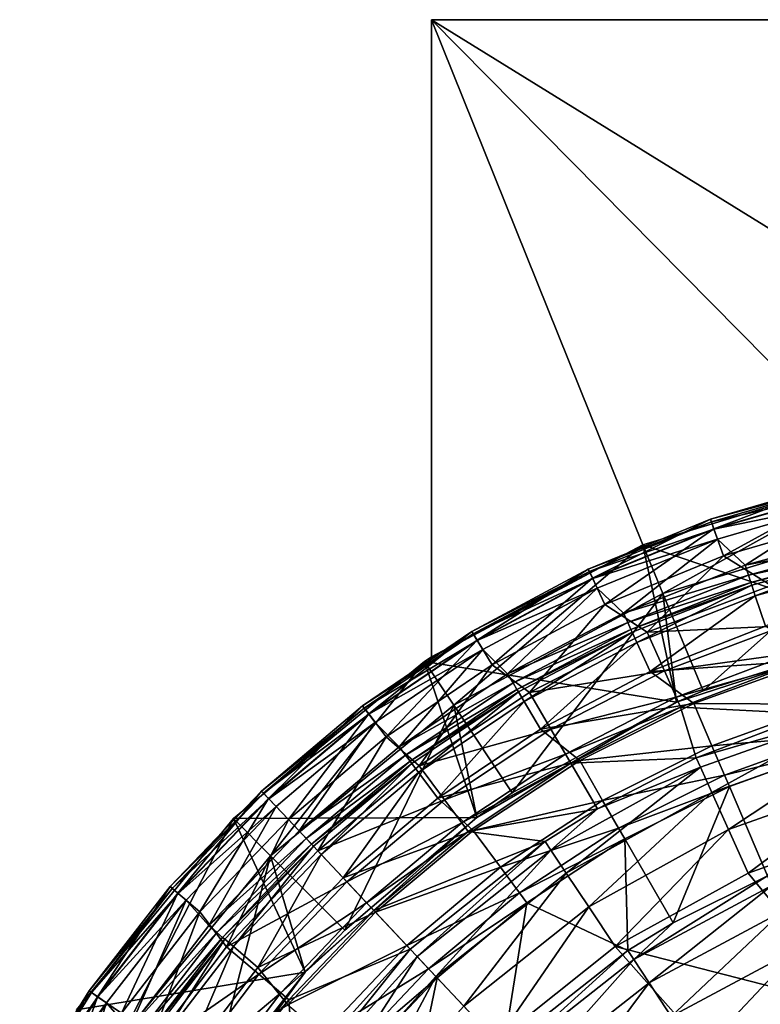
# Model space of a CAD drawing. Extents: x -30 to 30, y -70.2 to 0.
# Drawn here: x -26.3 to -8.7, y -23.4 to 0 of the extents above; entities that cross this region are included whole.
import ezdxf

# ---------------------------------------------------------------- set-up
doc = ezdxf.new("R2010")
doc.units = 0
doc.header["$MEASUREMENT"] = 0
doc.layers.add('L1', color=7, linetype='Continuous')
doc.layers.add('L2', color=7, linetype='Continuous')

msp = doc.modelspace()

# ---------------------------------------------------------------- linework, layer by layer
at = {"layer": 'L1', "color": 7}
for points in [[(-9.871046, -11.87047, 23.80936), (-9.871046, -11.87047, 60.30936), (-6.855729, -10.99385, 23.80936)], [(-6.855729, -10.99385, 23.80936), (-9.871046, -11.87047, 60.30936), (-6.855729, -10.99385, 60.30936)], [(-9.871046, -11.87047, 60.30936), (-6.840421, -11.05907, 60.55936), (-6.855729, -10.99385, 60.30936)], [(-6.855729, -10.99385, 23.80936), (-9.791532, -12.09867, 22.62971), (-9.871046, -11.87047, 23.80936)], [(-6.855729, -10.99385, 23.80936), (-6.800504, -11.22912, 22.62971), (-9.791532, -12.09867, 22.62971)], [(-9.871046, -11.87047, 60.30936), (-9.849005, -11.93372, 60.55936), (-6.840421, -11.05907, 60.55936)], [(-9.849005, -11.93372, 60.55936), (-6.798598, -11.23724, 60.74237), (-6.840421, -11.05907, 60.55936)], [(-6.800504, -11.22912, 22.62971), (-9.565797, -12.74652, 21.64012), (-9.791532, -12.09867, 22.62971)], [(-6.800504, -11.22912, 22.62971), (-6.643725, -11.89702, 21.64012), (-9.565797, -12.74652, 21.64012)], [(-9.849005, -11.93372, 60.55936), (-9.788787, -12.10655, 60.74237), (-6.798598, -11.23724, 60.74237)], [(-9.788787, -12.10655, 60.74237), (-6.741468, -11.48062, 60.80936), (-6.798598, -11.23724, 60.74237)], [(-9.788787, -12.10655, 60.74237), (-9.706529, -12.34263, 60.80936), (-6.741468, -11.48062, 60.80936)], [(-9.050867, -12.96451, 60.80936), (-6.741468, -11.48062, 60.80936), (-9.706529, -12.34263, 60.80936)], [(-6.053137, -12.1456, 60.80936), (-6.741468, -11.48062, 60.80936), (-9.050867, -12.96451, 60.80936)], [(-12.77821, -13.05747, 23.80936), (-12.77821, -13.05747, 60.30936), (-9.871046, -11.87047, 23.80936)], [(-9.871046, -11.87047, 23.80936), (-12.77821, -13.05747, 60.30936), (-9.871046, -11.87047, 60.30936)], [(-12.77821, -13.05747, 60.30936), (-9.849005, -11.93372, 60.55936), (-9.871046, -11.87047, 60.30936)], [(-9.871046, -11.87047, 23.80936), (-12.67528, -13.27611, 22.62971), (-12.77821, -13.05747, 23.80936)], [(-12.77821, -13.05747, 60.30936), (-12.74968, -13.11807, 60.55936), (-9.849005, -11.93372, 60.55936)], [(-12.74968, -13.11807, 60.55936), (-9.788787, -12.10655, 60.74237), (-9.849005, -11.93372, 60.55936)], [(-9.871046, -11.87047, 23.80936), (-9.791532, -12.09867, 22.62971), (-12.67528, -13.27611, 22.62971)], [(-8.433608, -13.44538, 21), (-9.565797, -12.74652, 21.64012), (-6.643725, -11.89702, 21.64012)], [(-12.74968, -13.11807, 60.55936), (-12.67173, -13.28365, 60.74237), (-9.788787, -12.10655, 60.74237)], [(-9.791532, -12.09867, 22.62971), (-12.38306, -13.89681, 21.64012), (-12.67528, -13.27611, 22.62971)], [(-12.67173, -13.28365, 60.74237), (-9.706529, -12.34263, 60.80936), (-9.788787, -12.10655, 60.74237)], [(-9.791532, -12.09867, 22.62971), (-9.565797, -12.74652, 21.64012), (-12.38306, -13.89681, 21.64012)], [(-9.050867, -12.96451, 60.80936), (-6.000408, -12.38997, 60.74237), (-6.053137, -12.1456, 60.80936)], [(-12.67173, -13.28365, 60.74237), (-12.56524, -13.50984, 60.80936), (-9.706529, -12.34263, 60.80936)], [(-11.94248, -14.10274, 60.80936), (-9.706529, -12.34263, 60.80936), (-12.56524, -13.50984, 60.80936)], [(-9.050867, -12.96451, 60.80936), (-9.706529, -12.34263, 60.80936), (-11.94248, -14.10274, 60.80936)], [(-9.050867, -12.96451, 60.80936), (-8.972026, -13.20176, 60.74237), (-6.000408, -12.38997, 60.74237)], [(-8.972026, -13.20176, 60.74237), (-5.961809, -12.56887, 60.55936), (-6.000408, -12.38997, 60.74237)], [(-8.972026, -13.20176, 60.74237), (-8.914311, -13.37543, 60.55936), (-5.961809, -12.56887, 60.55936)], [(-8.914311, -13.37543, 60.55936), (-5.947681, -12.63435, 60.30936), (-5.961809, -12.56887, 60.55936)], [(-8.914311, -13.37543, 60.55936), (-8.893187, -13.439, 60.30936), (-5.947681, -12.63435, 60.30936)], [(-5.947681, -12.63435, 25.80936), (-5.947681, -12.63435, 60.30936), (-8.893187, -13.439, 25.80936)], [(-8.893187, -13.439, 25.80936), (-5.947681, -12.63435, 60.30936), (-8.893187, -13.439, 60.30936)], [(-8.893187, -13.439, 25.80936), (-8.808039, -13.69522, 24.56553), (-5.947681, -12.63435, 25.80936)], [(-5.947681, -12.63435, 25.80936), (-8.808039, -13.69522, 24.56553), (-5.890735, -12.89828, 24.56553)], [(-11.37615, -14.55787, 21), (-12.38306, -13.89681, 21.64012), (-9.565797, -12.74652, 21.64012)], [(-11.37615, -14.55787, 21), (-9.565797, -12.74652, 21.64012), (-8.433608, -13.44538, 21)], [(-15.54538, -14.54184, 23.80936), (-15.54538, -14.54184, 60.30936), (-12.77821, -13.05747, 23.80936)], [(-12.77821, -13.05747, 23.80936), (-15.54538, -14.54184, 60.30936), (-12.77821, -13.05747, 60.30936)], [(-15.54538, -14.54184, 60.30936), (-12.74968, -13.11807, 60.55936), (-12.77821, -13.05747, 60.30936)], [(-12.77821, -13.05747, 23.80936), (-15.42016, -14.74853, 22.62971), (-15.54538, -14.54184, 23.80936)], [(-12.77821, -13.05747, 23.80936), (-12.67528, -13.27611, 22.62971), (-15.42016, -14.74853, 22.62971)], [(-11.94248, -14.10274, 60.80936), (-8.972026, -13.20176, 60.74237), (-9.050867, -12.96451, 60.80936)], [(-8.808039, -13.69522, 24.56553), (-8.567923, -14.41777, 23.5456), (-5.890735, -12.89828, 24.56553)], [(-15.54538, -14.54184, 60.30936), (-15.51067, -14.59913, 60.55936), (-12.74968, -13.11807, 60.55936)], [(-15.51067, -14.59913, 60.55936), (-12.67173, -13.28365, 60.74237), (-12.74968, -13.11807, 60.55936)], [(-15.51067, -14.59913, 60.55936), (-15.41584, -14.75566, 60.74237), (-12.67173, -13.28365, 60.74237)], [(-12.67528, -13.27611, 22.62971), (-15.06466, -15.33529, 21.64012), (-15.42016, -14.74853, 22.62971)], [(-15.41584, -14.75566, 60.74237), (-12.56524, -13.50984, 60.80936), (-12.67173, -13.28365, 60.74237)], [(-12.67528, -13.27611, 22.62971), (-12.38306, -13.89681, 21.64012), (-15.06466, -15.33529, 21.64012)], [(-11.94248, -14.10274, 60.80936), (-11.83846, -14.33007, 60.74237), (-8.972026, -13.20176, 60.74237)], [(-11.83846, -14.33007, 60.74237), (-8.914311, -13.37543, 60.55936), (-8.972026, -13.20176, 60.74237)], [(-15.41584, -14.75566, 60.74237), (-15.28629, -14.96948, 60.80936), (-12.56524, -13.50984, 60.80936)], [(-14.69409, -15.54693, 60.80936), (-12.56524, -13.50984, 60.80936), (-15.28629, -14.96948, 60.80936)], [(-11.94248, -14.10274, 60.80936), (-12.56524, -13.50984, 60.80936), (-14.69409, -15.54693, 60.80936)], [(-11.83846, -14.33007, 60.74237), (-11.7623, -14.49648, 60.55936), (-8.914311, -13.37543, 60.55936)], [(-11.7623, -14.49648, 60.55936), (-8.893187, -13.439, 60.30936), (-8.914311, -13.37543, 60.55936)], [(-11.7623, -14.49648, 60.55936), (-11.73443, -14.55739, 60.30936), (-8.893187, -13.439, 60.30936)], [(-8.893187, -13.439, 25.80936), (-8.893187, -13.439, 60.30936), (-11.73443, -14.55739, 25.80936)], [(-11.73443, -14.55739, 25.80936), (-8.893187, -13.439, 60.30936), (-11.73443, -14.55739, 60.30936)], [(-11.73443, -14.55739, 25.80936), (-11.62208, -14.80291, 24.56553), (-8.893187, -13.439, 25.80936)], [(-8.893187, -13.439, 25.80936), (-11.62208, -14.80291, 24.56553), (-8.808039, -13.69522, 24.56553)], [(-8.130787, -14.40604, 20.3719), (-11.37615, -14.55787, 21), (-8.433608, -13.44538, 21)], [(-11.62208, -14.80291, 24.56553), (-11.30525, -15.49526, 23.5456), (-8.808039, -13.69522, 24.56553)], [(-8.808039, -13.69522, 24.56553), (-11.30525, -15.49526, 23.5456), (-8.567923, -14.41777, 23.5456)], [(-14.17562, -15.99282, 21), (-15.06466, -15.33529, 21.64012), (-12.38306, -13.89681, 21.64012)], [(-14.17562, -15.99282, 21), (-12.38306, -13.89681, 21.64012), (-11.37615, -14.55787, 21)], [(-14.69409, -15.54693, 60.80936), (-11.83846, -14.33007, 60.74237), (-11.94248, -14.10274, 60.80936)], [(-14.69409, -15.54693, 60.80936), (-14.56609, -15.76168, 60.74237), (-11.83846, -14.33007, 60.74237)], [(-14.56609, -15.76168, 60.74237), (-11.7623, -14.49648, 60.55936), (-11.83846, -14.33007, 60.74237)], [(-14.56609, -15.76168, 60.74237), (-14.47239, -15.91889, 60.55936), (-11.7623, -14.49648, 60.55936)], [(-14.47239, -15.91889, 60.55936), (-11.73443, -14.55739, 60.30936), (-11.7623, -14.49648, 60.55936)], [(-10.96767, -15.47858, 20.3719), (-11.37615, -14.55787, 21), (-8.130787, -14.40604, 20.3719)], [(-11.30525, -15.49526, 23.5456), (-7.418392, -15.22564, 22.93314), (-8.567923, -14.41777, 23.5456)], [(-8.130787, -14.40604, 20.3719), (-7.924912, -15.05915, 19.4023), (-10.96767, -15.47858, 20.3719)], [(-18.14223, -16.30733, 23.80936), (-18.14223, -16.30733, 60.30936), (-15.54538, -14.54184, 23.80936)], [(-15.54538, -14.54184, 23.80936), (-18.14223, -16.30733, 60.30936), (-15.54538, -14.54184, 60.30936)], [(-18.14223, -16.30733, 60.30936), (-15.51067, -14.59913, 60.55936), (-15.54538, -14.54184, 60.30936)], [(-15.54538, -14.54184, 23.80936), (-17.99609, -16.4998, 22.62971), (-18.14223, -16.30733, 23.80936)], [(-18.14223, -16.30733, 60.30936), (-18.10172, -16.36068, 60.55936), (-15.51067, -14.59913, 60.55936)], [(-18.10172, -16.36068, 60.55936), (-15.41584, -14.75566, 60.74237), (-15.51067, -14.59913, 60.55936)], [(-15.54538, -14.54184, 23.80936), (-15.42016, -14.74853, 22.62971), (-17.99609, -16.4998, 22.62971)], [(-14.47239, -15.91889, 60.55936), (-14.43809, -15.97643, 60.30936), (-11.73443, -14.55739, 60.30936)], [(-11.73443, -14.55739, 25.80936), (-11.73443, -14.55739, 60.30936), (-14.43809, -15.97643, 25.80936)], [(-14.43809, -15.97643, 25.80936), (-11.73443, -14.55739, 60.30936), (-14.43809, -15.97643, 60.30936)], [(-14.43809, -15.97643, 25.80936), (-14.29986, -16.20835, 24.56553), (-11.73443, -14.55739, 25.80936)], [(-11.73443, -14.55739, 25.80936), (-14.29986, -16.20835, 24.56553), (-11.62208, -14.80291, 24.56553)], [(-10.96767, -15.47858, 20.3719), (-14.17562, -15.99282, 21), (-11.37615, -14.55787, 21)], [(-18.10172, -16.36068, 60.55936), (-17.99105, -16.50644, 60.74237), (-15.41584, -14.75566, 60.74237)], [(-15.42016, -14.74853, 22.62971), (-17.5812, -17.04619, 21.64012), (-17.99609, -16.4998, 22.62971)], [(-17.99105, -16.50644, 60.74237), (-15.28629, -14.96948, 60.80936), (-15.41584, -14.75566, 60.74237)], [(-17.99105, -16.50644, 60.74237), (-17.83986, -16.70555, 60.80936), (-15.28629, -14.96948, 60.80936)], [(-17.27342, -17.28016, 60.80936), (-15.28629, -14.96948, 60.80936), (-17.83986, -16.70555, 60.80936)], [(-15.42016, -14.74853, 22.62971), (-15.06466, -15.33529, 21.64012), (-17.5812, -17.04619, 21.64012)], [(-14.69409, -15.54693, 60.80936), (-15.28629, -14.96948, 60.80936), (-17.27342, -17.28016, 60.80936)], [(-14.29986, -16.20835, 24.56553), (-13.91003, -16.86239, 23.5456), (-11.62208, -14.80291, 24.56553)], [(-11.62208, -14.80291, 24.56553), (-13.91003, -16.86239, 23.5456), (-11.30525, -15.49526, 23.5456)], [(-10.96767, -15.47858, 20.3719), (-7.924912, -15.05915, 19.4023), (-10.68996, -16.10454, 19.4023)], [(-7.924912, -15.05915, 19.4023), (-7.848214, -15.30247, 18.24299), (-10.68996, -16.10454, 19.4023)], [(-16.79683, -17.7322, 21), (-17.5812, -17.04619, 21.64012), (-15.06466, -15.33529, 21.64012)], [(-16.79683, -17.7322, 21), (-15.06466, -15.33529, 21.64012), (-14.17562, -15.99282, 21)], [(-11.30525, -15.49526, 23.5456), (-10.26758, -16.25573, 22.93314), (-7.418392, -15.22564, 22.93314)], [(-10.68996, -16.10454, 19.4023), (-7.848214, -15.30247, 18.24299), (-10.58651, -16.33774, 18.24299)], [(-7.848214, -15.30247, 18.24299), (-7.470456, -16.50086, -53.743), (-10.58651, -16.33774, 18.24299)], [(-10.26758, -16.25573, 22.93314), (-7.108227, -16.26982, 22.34344), (-7.418392, -15.22564, 22.93314)], [(-17.27342, -17.28016, 60.80936), (-14.56609, -15.76168, 60.74237), (-14.69409, -15.54693, 60.80936)], [(-13.66663, -16.86201, 20.3719), (-14.17562, -15.99282, 21), (-10.96767, -15.47858, 20.3719)], [(-13.91003, -16.86239, 23.5456), (-10.26758, -16.25573, 22.93314), (-11.30525, -15.49526, 23.5456)], [(-10.96767, -15.47858, 20.3719), (-10.68996, -16.10454, 19.4023), (-13.66663, -16.86201, 20.3719)], [(-17.27342, -17.28016, 60.80936), (-17.12295, -17.47981, 60.74237), (-14.56609, -15.76168, 60.74237)], [(-17.12295, -17.47981, 60.74237), (-14.47239, -15.91889, 60.55936), (-14.56609, -15.76168, 60.74237)], [(-17.12295, -17.47981, 60.74237), (-17.0128, -17.62596, 60.55936), (-14.47239, -15.91889, 60.55936)], [(-17.0128, -17.62596, 60.55936), (-14.43809, -15.97643, 60.30936), (-14.47239, -15.91889, 60.55936)], [(-17.0128, -17.62596, 60.55936), (-16.97249, -17.67946, 60.30936), (-14.43809, -15.97643, 60.30936)], [(-14.43809, -15.97643, 25.80936), (-14.43809, -15.97643, 60.30936), (-16.97249, -17.67946, 25.80936)], [(-16.97249, -17.67946, 25.80936), (-14.43809, -15.97643, 60.30936), (-16.97249, -17.67946, 60.30936)], [(-16.97249, -17.67946, 25.80936), (-16.80998, -17.89508, 24.56553), (-14.43809, -15.97643, 25.80936)], [(-14.43809, -15.97643, 25.80936), (-16.80998, -17.89508, 24.56553), (-14.29986, -16.20835, 24.56553)], [(-13.66663, -16.86201, 20.3719), (-16.79683, -17.7322, 21), (-14.17562, -15.99282, 21)], [(-13.66663, -16.86201, 20.3719), (-10.68996, -16.10454, 19.4023), (-13.32058, -17.45294, 19.4023)], [(-10.68996, -16.10454, 19.4023), (-10.58651, -16.33774, 18.24299), (-13.32058, -17.45294, 19.4023)], [(-20.54031, -18.3346, 23.80936), (-20.54031, -18.3346, 60.30936), (-18.14223, -16.30733, 23.80936)], [(-18.14223, -16.30733, 23.80936), (-20.54031, -18.3346, 60.30936), (-18.14223, -16.30733, 60.30936)], [(-20.54031, -18.3346, 60.30936), (-18.10172, -16.36068, 60.55936), (-18.14223, -16.30733, 60.30936)], [(-18.14223, -16.30733, 23.80936), (-20.37485, -18.51073, 22.62971), (-20.54031, -18.3346, 23.80936)], [(-20.54031, -18.3346, 60.30936), (-20.49444, -18.38342, 60.55936), (-18.10172, -16.36068, 60.55936)], [(-20.49444, -18.38342, 60.55936), (-17.99105, -16.50644, 60.74237), (-18.10172, -16.36068, 60.55936)], [(-18.14223, -16.30733, 23.80936), (-17.99609, -16.4998, 22.62971), (-20.37485, -18.51073, 22.62971)], [(-16.80998, -17.89508, 24.56553), (-16.35173, -18.50313, 23.5456), (-14.29986, -16.20835, 24.56553)], [(-14.29986, -16.20835, 24.56553), (-16.35173, -18.50313, 23.5456), (-13.91003, -16.86239, 23.5456)], [(-13.91003, -16.86239, 23.5456), (-12.97791, -17.60962, 22.93314), (-10.26758, -16.25573, 22.93314)], [(-13.32058, -17.45294, 19.4023), (-10.58651, -16.33774, 18.24299), (-13.19167, -17.67309, 18.24299)], [(-10.58651, -16.33774, 18.24299), (-10.2109, -17.5462, -53.743), (-13.19167, -17.67309, 18.24299)], [(-12.97791, -17.60962, 22.93314), (-9.838289, -17.25684, 22.34344), (-10.26758, -16.25573, 22.93314)], [(-10.58651, -16.33774, 18.24299), (-7.470456, -16.50086, -53.743), (-10.2109, -17.5462, -53.743)], [(-10.26758, -16.25573, 22.93314), (-9.838289, -17.25684, 22.34344), (-7.108227, -16.26982, 22.34344)], [(-9.838289, -17.25684, 22.34344), (-6.892338, -16.99662, 21.36393), (-7.108227, -16.26982, 22.34344)], [(-20.49444, -18.38342, 60.55936), (-20.36914, -18.51681, 60.74237), (-17.99105, -16.50644, 60.74237)], [(-17.99609, -16.4998, 22.62971), (-19.90512, -19.01076, 21.64012), (-20.37485, -18.51073, 22.62971)], [(-20.36914, -18.51681, 60.74237), (-17.83986, -16.70555, 60.80936), (-17.99105, -16.50644, 60.74237)], [(-17.99609, -16.4998, 22.62971), (-17.5812, -17.04619, 21.64012), (-19.90512, -19.01076, 21.64012)], [(-10.11098, -17.76789, -54.87487), (-10.2109, -17.5462, -53.743), (-6.280871, -16.40962, -54.87487)], [(-6.280871, -16.40962, -54.87487), (-10.2109, -17.5462, -53.743), (-7.470456, -16.50086, -53.743)], [(-6.280871, -16.40962, -54.87487), (-9.842377, -18.3638, -55.83039), (-10.11098, -17.76789, -54.87487)], [(-6.280871, -16.40962, -54.87487), (-6.11402, -17.04162, -55.83039), (-9.842377, -18.3638, -55.83039)], [(-20.36914, -18.51681, 60.74237), (-20.19797, -18.69902, 60.80936), (-17.83986, -16.70555, 60.80936)], [(-19.65023, -19.2821, 60.80936), (-17.83986, -16.70555, 60.80936), (-20.19797, -18.69902, 60.80936)], [(-17.27342, -17.28016, 60.80936), (-17.83986, -16.70555, 60.80936), (-19.65023, -19.2821, 60.80936)], [(-19.20681, -19.75412, 21), (-19.90512, -19.01076, 21.64012), (-17.5812, -17.04619, 21.64012)], [(-19.20681, -19.75412, 21), (-17.5812, -17.04619, 21.64012), (-16.79683, -17.7322, 21)], [(-16.19372, -18.53894, 20.3719), (-16.79683, -17.7322, 21), (-13.66663, -16.86201, 20.3719)], [(-16.35173, -18.50313, 23.5456), (-12.97791, -17.60962, 22.93314), (-13.91003, -16.86239, 23.5456)], [(-13.66663, -16.86201, 20.3719), (-13.32058, -17.45294, 19.4023), (-16.19372, -18.53894, 20.3719)], [(-6.11402, -17.04162, -55.83039), (-9.445105, -19.24519, -56.46726), (-9.842377, -18.3638, -55.83039)], [(-9.838289, -17.25684, 22.34344), (-9.539481, -17.95367, 21.36393), (-6.892338, -16.99662, 21.36393)], [(-9.539481, -17.95367, 21.36393), (-6.807526, -17.28215, 20.16162), (-6.892338, -16.99662, 21.36393)], [(-6.11402, -17.04162, -55.83039), (-5.867237, -17.97637, -56.46726), (-9.445105, -19.24519, -56.46726)], [(-19.65023, -19.2821, 60.80936), (-17.12295, -17.47981, 60.74237), (-17.27342, -17.28016, 60.80936)], [(-12.97791, -17.60962, 22.93314), (-12.4353, -18.55413, 22.34344), (-9.838289, -17.25684, 22.34344)], [(-12.4353, -18.55413, 22.34344), (-9.539481, -17.95367, 21.36393), (-9.838289, -17.25684, 22.34344)], [(-9.539481, -17.95367, 21.36393), (-9.422096, -18.22741, 20.16162), (-6.807526, -17.28215, 20.16162)], [(-8.514365, -20.34427, -45.79534), (-6.807526, -17.28215, 20.16162), (-9.422096, -18.22741, 20.16162)], [(-19.65023, -19.2821, 60.80936), (-19.47906, -19.46431, 60.74237), (-17.12295, -17.47981, 60.74237)], [(-19.47906, -19.46431, 60.74237), (-17.0128, -17.62596, 60.55936), (-17.12295, -17.47981, 60.74237)], [(-16.19372, -18.53894, 20.3719), (-13.32058, -17.45294, 19.4023), (-15.78369, -19.0874, 19.4023)], [(-13.32058, -17.45294, 19.4023), (-13.19167, -17.67309, 18.24299), (-15.78369, -19.0874, 19.4023)], [(-13.19167, -17.67309, 18.24299), (-10.2109, -17.5462, -53.743), (-12.55671, -18.75738, -53.743)], [(-10.11098, -17.76789, -54.87487), (-12.55671, -18.75738, -53.743), (-10.2109, -17.5462, -53.743)], [(-19.47906, -19.46431, 60.74237), (-19.35375, -19.5977, 60.55936), (-17.0128, -17.62596, 60.55936)], [(-19.35375, -19.5977, 60.55936), (-16.97249, -17.67946, 60.30936), (-17.0128, -17.62596, 60.55936)], [(-19.35375, -19.5977, 60.55936), (-19.30789, -19.64652, 60.30936), (-16.97249, -17.67946, 60.30936)], [(-16.97249, -17.67946, 25.80936), (-16.97249, -17.67946, 60.30936), (-19.30789, -19.64652, 25.80936)], [(-19.30789, -19.64652, 25.80936), (-16.97249, -17.67946, 60.30936), (-19.30789, -19.64652, 60.30936)], [(-19.30789, -19.64652, 25.80936), (-19.12303, -19.84331, 24.56553), (-16.97249, -17.67946, 25.80936)], [(-16.19372, -18.53894, 20.3719), (-19.20681, -19.75412, 21), (-16.79683, -17.7322, 21)], [(-16.97249, -17.67946, 25.80936), (-19.12303, -19.84331, 24.56553), (-16.80998, -17.89508, 24.56553)], [(-16.35173, -18.50313, 23.5456), (-15.51274, -19.26902, 22.93314), (-12.97791, -17.60962, 22.93314)], [(-15.78369, -19.0874, 19.4023), (-13.19167, -17.67309, 18.24299), (-15.63093, -19.29173, 18.24299)], [(-13.19167, -17.67309, 18.24299), (-12.55671, -18.75738, -53.743), (-15.63093, -19.29173, 18.24299)], [(-15.51274, -19.26902, 22.93314), (-12.4353, -18.55413, 22.34344), (-12.97791, -17.60962, 22.93314)], [(-13.66528, -19.73805, -54.87487), (-12.55671, -18.75738, -53.743), (-10.11098, -17.76789, -54.87487)], [(-10.11098, -17.76789, -54.87487), (-13.30226, -20.28162, -55.83039), (-13.66528, -19.73805, -54.87487)], [(-10.11098, -17.76789, -54.87487), (-9.842377, -18.3638, -55.83039), (-13.30226, -20.28162, -55.83039)], [(-19.12303, -19.84331, 24.56553), (-18.60172, -20.39826, 23.5456), (-16.80998, -17.89508, 24.56553)], [(-16.80998, -17.89508, 24.56553), (-18.60172, -20.39826, 23.5456), (-16.35173, -18.50313, 23.5456)], [(-12.4353, -18.55413, 22.34344), (-12.05762, -19.21155, 21.36393), (-9.539481, -17.95367, 21.36393)], [(-12.05762, -19.21155, 21.36393), (-9.422096, -18.22741, 20.16162), (-9.539481, -17.95367, 21.36393)], [(-5.867237, -17.97637, -56.46726), (-8.978318, -20.28079, -56.69064), (-9.445105, -19.24519, -56.46726)], [(-5.867237, -17.97637, -56.46726), (-5.577272, -19.07468, -56.69064), (-8.978318, -20.28079, -56.69064)], [(-12.05762, -19.21155, 21.36393), (-11.90925, -19.46982, 20.16162), (-9.422096, -18.22741, 20.16162)], [(-10.7619, -21.46698, -45.79534), (-9.422096, -18.22741, 20.16162), (-11.90925, -19.46982, 20.16162)], [(-8.514365, -20.34427, -45.79534), (-9.422096, -18.22741, 20.16162), (-10.7619, -21.46698, -45.79534)], [(-22.71334, -20.60143, 23.80936), (-22.71334, -20.60143, 60.30936), (-20.54031, -18.3346, 23.80936)], [(-20.54031, -18.3346, 23.80936), (-22.71334, -20.60143, 60.30936), (-20.54031, -18.3346, 60.30936)], [(-22.71334, -20.60143, 60.30936), (-20.49444, -18.38342, 60.55936), (-20.54031, -18.3346, 60.30936)], [(-20.54031, -18.3346, 23.80936), (-22.53038, -20.7593, 22.62971), (-22.71334, -20.60143, 23.80936)], [(-22.71334, -20.60143, 60.30936), (-22.66263, -20.64519, 60.55936), (-20.49444, -18.38342, 60.55936)], [(-22.66263, -20.64519, 60.55936), (-20.36914, -18.51681, 60.74237), (-20.49444, -18.38342, 60.55936)], [(-20.54031, -18.3346, 23.80936), (-20.37485, -18.51073, 22.62971), (-22.53038, -20.7593, 22.62971)], [(-9.842377, -18.3638, -55.83039), (-12.76533, -21.0856, -56.46726), (-13.30226, -20.28162, -55.83039)], [(-9.842377, -18.3638, -55.83039), (-9.445105, -19.24519, -56.46726), (-12.76533, -21.0856, -56.46726)], [(-22.66263, -20.64519, 60.55936), (-22.52407, -20.76475, 60.74237), (-20.36914, -18.51681, 60.74237)], [(-20.37485, -18.51073, 22.62971), (-22.01096, -21.20749, 21.64012), (-22.53038, -20.7593, 22.62971)], [(-22.52407, -20.76475, 60.74237), (-20.19797, -18.69902, 60.80936), (-20.36914, -18.51681, 60.74237)], [(-22.52407, -20.76475, 60.74237), (-22.33479, -20.92807, 60.80936), (-20.19797, -18.69902, 60.80936)], [(-21.79666, -21.52929, 60.80936), (-20.19797, -18.69902, 60.80936), (-22.33479, -20.92807, 60.80936)], [(-20.37485, -18.51073, 22.62971), (-19.90512, -19.01076, 21.64012), (-22.01096, -21.20749, 21.64012)], [(-19.65023, -19.2821, 60.80936), (-20.19797, -18.69902, 60.80936), (-21.79666, -21.52929, 60.80936)], [(-18.51717, -20.48826, 20.3719), (-19.20681, -19.75412, 21), (-16.19372, -18.53894, 20.3719)], [(-18.60172, -20.39826, 23.5456), (-15.51274, -19.26902, 22.93314), (-16.35173, -18.50313, 23.5456)], [(-16.19372, -18.53894, 20.3719), (-15.78369, -19.0874, 19.4023), (-18.51717, -20.48826, 20.3719)], [(-15.51274, -19.26902, 22.93314), (-14.86415, -20.14414, 22.34344), (-12.4353, -18.55413, 22.34344)], [(-14.86415, -20.14414, 22.34344), (-12.05762, -19.21155, 21.36393), (-12.4353, -18.55413, 22.34344)], [(-15.63093, -19.29173, 18.24299), (-12.55671, -18.75738, -53.743), (-13.80033, -19.53583, -53.743)], [(-13.66528, -19.73805, -54.87487), (-13.80033, -19.53583, -53.743), (-12.55671, -18.75738, -53.743)], [(-21.37526, -22.03316, 21), (-22.01096, -21.20749, 21.64012), (-19.90512, -19.01076, 21.64012)], [(-21.37526, -22.03316, 21), (-19.90512, -19.01076, 21.64012), (-19.20681, -19.75412, 21)], [(-18.51717, -20.48826, 20.3719), (-15.78369, -19.0874, 19.4023), (-18.04831, -20.98737, 19.4023)], [(-15.78369, -19.0874, 19.4023), (-15.63093, -19.29173, 18.24299), (-18.04831, -20.98737, 19.4023)], [(-6.305093, -23.52304, -56.69064), (-8.978318, -20.28079, -56.69064), (-5.577272, -19.07468, -56.69064)], [(-21.79666, -21.52929, 60.80936), (-19.47906, -19.46431, 60.74237), (-19.65023, -19.2821, 60.80936)], [(-18.60172, -20.39826, 23.5456), (-17.83779, -21.21146, 22.93314), (-15.51274, -19.26902, 22.93314)], [(-18.04831, -20.98737, 19.4023), (-15.63093, -19.29173, 18.24299), (-17.87363, -21.17331, 18.24299)], [(-15.63093, -19.29173, 18.24299), (-13.80033, -19.53583, -53.743), (-17.87363, -21.17331, 18.24299)], [(-17.83779, -21.21146, 22.93314), (-14.86415, -20.14414, 22.34344), (-15.51274, -19.26902, 22.93314)], [(-14.86415, -20.14414, 22.34344), (-14.4127, -20.75328, 21.36393), (-12.05762, -19.21155, 21.36393)], [(-14.4127, -20.75328, 21.36393), (-11.90925, -19.46982, 20.16162), (-12.05762, -19.21155, 21.36393)], [(-9.445105, -19.24519, -56.46726), (-12.13446, -22.03025, -56.69064), (-12.76533, -21.0856, -56.46726)], [(-9.445105, -19.24519, -56.46726), (-8.978318, -20.28079, -56.69064), (-12.13446, -22.03025, -56.69064)], [(-21.79666, -21.52929, 60.80936), (-21.6068, -21.69192, 60.74237), (-19.47906, -19.46431, 60.74237)], [(-21.6068, -21.69192, 60.74237), (-19.35375, -19.5977, 60.55936), (-19.47906, -19.46431, 60.74237)], [(-21.6068, -21.69192, 60.74237), (-21.4678, -21.81098, 60.55936), (-19.35375, -19.5977, 60.55936)], [(-21.4678, -21.81098, 60.55936), (-19.30789, -19.64652, 60.30936), (-19.35375, -19.5977, 60.55936)], [(-21.4678, -21.81098, 60.55936), (-21.41693, -21.85456, 60.30936), (-19.30789, -19.64652, 60.30936)], [(-19.30789, -19.64652, 25.80936), (-19.30789, -19.64652, 60.30936), (-21.41693, -21.85456, 25.80936)], [(-21.41693, -21.85456, 25.80936), (-19.30789, -19.64652, 60.30936), (-21.41693, -21.85456, 60.30936)], [(-21.41693, -21.85456, 25.80936), (-21.21187, -22.03021, 24.56553), (-19.30789, -19.64652, 25.80936)], [(-19.30789, -19.64652, 25.80936), (-21.21187, -22.03021, 24.56553), (-19.12303, -19.84331, 24.56553)], [(-17.87363, -21.17331, 18.24299), (-13.80033, -19.53583, -53.743), (-17.01332, -22.08912, -53.743)], [(-16.84683, -22.26635, -54.87487), (-17.01332, -22.08912, -53.743), (-13.80033, -19.53583, -53.743)], [(-16.84683, -22.26635, -54.87487), (-13.80033, -19.53583, -53.743), (-13.66528, -19.73805, -54.87487)], [(-14.4127, -20.75328, 21.36393), (-14.23535, -20.99257, 20.16162), (-11.90925, -19.46982, 20.16162)], [(-11.83292, -22.12443, -45.79534), (-11.90925, -19.46982, 20.16162), (-14.23535, -20.99257, 20.16162)], [(-10.7619, -21.46698, -45.79534), (-11.90925, -19.46982, 20.16162), (-11.83292, -22.12443, -45.79534)], [(-18.51717, -20.48826, 20.3719), (-21.37526, -22.03316, 21), (-19.20681, -19.75412, 21)], [(-21.21187, -22.03021, 24.56553), (-20.63362, -22.52553, 23.5456), (-19.12303, -19.84331, 24.56553)], [(-19.12303, -19.84331, 24.56553), (-20.63362, -22.52553, 23.5456), (-18.60172, -20.39826, 23.5456)], [(-13.66528, -19.73805, -54.87487), (-16.39929, -22.74276, -55.83039), (-16.84683, -22.26635, -54.87487)], [(-13.66528, -19.73805, -54.87487), (-13.30226, -20.28162, -55.83039), (-16.39929, -22.74276, -55.83039)], [(-17.83779, -21.21146, 22.93314), (-17.09199, -22.00538, 22.34344), (-14.86415, -20.14414, 22.34344)], [(-17.09199, -22.00538, 22.34344), (-14.4127, -20.75328, 21.36393), (-14.86415, -20.14414, 22.34344)], [(-13.30226, -20.28162, -55.83039), (-15.73736, -23.4474, -56.46726), (-16.39929, -22.74276, -55.83039)], [(-13.30226, -20.28162, -55.83039), (-12.76533, -21.0856, -56.46726), (-15.73736, -23.4474, -56.46726)], [(-6.305093, -23.52304, -56.69064), (-12.13446, -22.03025, -56.69064), (-8.978318, -20.28079, -56.69064)], [(-8.412869, -20.58096, -46.91085), (-8.514365, -20.34427, -45.79534), (-11.69187, -22.3399, -46.91085)], [(-8.514365, -20.34427, -45.79534), (-10.7619, -21.46698, -45.79534), (-11.69187, -22.3399, -46.91085)], [(-20.60775, -22.68547, 20.3719), (-21.37526, -22.03316, 21), (-18.51717, -20.48826, 20.3719)], [(-20.63362, -22.52553, 23.5456), (-17.83779, -21.21146, 22.93314), (-18.60172, -20.39826, 23.5456)], [(-18.51717, -20.48826, 20.3719), (-18.04831, -20.98737, 19.4023), (-20.60775, -22.68547, 20.3719)], [(-11.69187, -22.3399, -46.91085), (-11.33221, -22.8893, -47.84866), (-8.412869, -20.58096, -46.91085)], [(-8.412869, -20.58096, -46.91085), (-11.33221, -22.8893, -47.84866), (-8.154075, -21.18447, -47.84866)], [(-24.63753, -23.08298, 23.80936), (-24.63753, -23.08298, 60.30936), (-22.71334, -20.60143, 23.80936)], [(-22.71334, -20.60143, 23.80936), (-24.63753, -23.08298, 60.30936), (-22.71334, -20.60143, 60.30936)], [(-24.63753, -23.08298, 60.30936), (-22.66263, -20.64519, 60.55936), (-22.71334, -20.60143, 60.30936)], [(-22.71334, -20.60143, 23.80936), (-24.43906, -23.22087, 22.62971), (-24.63753, -23.08298, 23.80936)], [(-24.63753, -23.08298, 60.30936), (-24.58251, -23.1212, 60.55936), (-22.66263, -20.64519, 60.55936)], [(-24.58251, -23.1212, 60.55936), (-22.52407, -20.76475, 60.74237), (-22.66263, -20.64519, 60.55936)], [(-24.58251, -23.1212, 60.55936), (-24.43221, -23.22562, 60.74237), (-22.52407, -20.76475, 60.74237)], [(-22.71334, -20.60143, 23.80936), (-22.53038, -20.7593, 22.62971), (-24.43906, -23.22087, 22.62971)], [(-22.53038, -20.7593, 22.62971), (-23.87564, -23.61231, 21.64012), (-24.43906, -23.22087, 22.62971)], [(-24.43221, -23.22562, 60.74237), (-22.33479, -20.92807, 60.80936), (-22.52407, -20.76475, 60.74237)], [(-22.53038, -20.7593, 22.62971), (-22.01096, -21.20749, 21.64012), (-23.87564, -23.61231, 21.64012)], [(-17.09199, -22.00538, 22.34344), (-16.57287, -22.55798, 21.36393), (-14.4127, -20.75328, 21.36393)], [(-16.57287, -22.55798, 21.36393), (-14.23535, -20.99257, 20.16162), (-14.4127, -20.75328, 21.36393)], [(-24.43221, -23.22562, 60.74237), (-24.2269, -23.36827, 60.80936), (-22.33479, -20.92807, 60.80936)], [(-23.68755, -23.99537, 60.80936), (-22.33479, -20.92807, 60.80936), (-24.2269, -23.36827, 60.80936)], [(-21.79666, -21.52929, 60.80936), (-22.33479, -20.92807, 60.80936), (-23.68755, -23.99537, 60.80936)], [(-20.60775, -22.68547, 20.3719), (-18.04831, -20.98737, 19.4023), (-20.08595, -23.12894, 19.4023)], [(-18.04831, -20.98737, 19.4023), (-17.87363, -21.17331, 18.24299), (-20.08595, -23.12894, 19.4023)], [(-16.57287, -22.55798, 21.36393), (-16.36894, -22.77507, 20.16162), (-14.23535, -20.99257, 20.16162)], [(-14.79195, -24.4538, -45.79534), (-14.23535, -20.99257, 20.16162), (-16.36894, -22.77507, 20.16162)], [(-11.83292, -22.12443, -45.79534), (-14.23535, -20.99257, 20.16162), (-14.79195, -24.4538, -45.79534)], [(-23.27489, -24.54066, 21), (-23.87564, -23.61231, 21.64012), (-22.01096, -21.20749, 21.64012)], [(-23.27489, -24.54066, 21), (-22.01096, -21.20749, 21.64012), (-21.37526, -22.03316, 21)], [(-20.63362, -22.52553, 23.5456), (-19.92161, -23.4107, 22.93314), (-17.83779, -21.21146, 22.93314)], [(-20.08595, -23.12894, 19.4023), (-17.87363, -21.17331, 18.24299), (-19.89156, -23.29416, 18.24299)], [(-19.92161, -23.4107, 22.93314), (-17.09199, -22.00538, 22.34344), (-17.83779, -21.21146, 22.93314)], [(-17.87363, -21.17331, 18.24299), (-17.01332, -22.08912, -53.743), (-19.89156, -23.29416, 18.24299)], [(-12.76533, -21.0856, -56.46726), (-14.9596, -24.27533, -56.69064), (-15.73736, -23.4474, -56.46726)], [(-12.76533, -21.0856, -56.46726), (-12.13446, -22.03025, -56.69064), (-14.9596, -24.27533, -56.69064)], [(-11.33221, -22.8893, -47.84866), (-10.80632, -23.69263, -48.47219), (-8.154075, -21.18447, -47.84866)], [(-8.154075, -21.18447, -47.84866), (-10.80632, -23.69263, -48.47219), (-7.775672, -22.06692, -48.47219)], [(-23.68755, -23.99537, 60.80936), (-21.6068, -21.69192, 60.74237), (-21.79666, -21.52929, 60.80936)], [(-11.69187, -22.3399, -46.91085), (-10.7619, -21.46698, -45.79534), (-11.83292, -22.12443, -45.79534)], [(-23.68755, -23.99537, 60.80936), (-23.48121, -24.13652, 60.74237), (-21.6068, -21.69192, 60.74237)], [(-23.48121, -24.13652, 60.74237), (-21.4678, -21.81098, 60.55936), (-21.6068, -21.69192, 60.74237)], [(-23.48121, -24.13652, 60.74237), (-23.33016, -24.23986, 60.55936), (-21.4678, -21.81098, 60.55936)], [(-23.33016, -24.23986, 60.55936), (-21.41693, -21.85456, 60.30936), (-21.4678, -21.81098, 60.55936)], [(-23.33016, -24.23986, 60.55936), (-23.27487, -24.27768, 60.30936), (-21.41693, -21.85456, 60.30936)], [(-21.41693, -21.85456, 25.80936), (-21.41693, -21.85456, 60.30936), (-23.27487, -24.27768, 25.80936)], [(-23.27487, -24.27768, 25.80936), (-21.41693, -21.85456, 60.30936), (-23.27487, -24.27768, 60.30936)], [(-23.27487, -24.27768, 25.80936), (-23.05203, -24.43013, 24.56553), (-21.41693, -21.85456, 25.80936)], [(-21.41693, -21.85456, 25.80936), (-23.05203, -24.43013, 24.56553), (-21.21187, -22.03021, 24.56553)], [(-20.60775, -22.68547, 20.3719), (-23.27489, -24.54066, 21), (-21.37526, -22.03316, 21)], [(-23.05203, -24.43013, 24.56553), (-22.42361, -24.86003, 23.5456), (-21.21187, -22.03021, 24.56553)], [(-21.21187, -22.03021, 24.56553), (-22.42361, -24.86003, 23.5456), (-20.63362, -22.52553, 23.5456)], [(-19.92161, -23.4107, 22.93314), (-19.08869, -24.11266, 22.34344), (-17.09199, -22.00538, 22.34344)], [(-19.89156, -23.29416, 18.24299), (-17.01332, -22.08912, -53.743), (-19.76223, -25.13643, -53.743)], [(-19.56884, -25.28384, -54.87487), (-19.76223, -25.13643, -53.743), (-17.01332, -22.08912, -53.743)], [(-19.56884, -25.28384, -54.87487), (-17.01332, -22.08912, -53.743), (-16.84683, -22.26635, -54.87487)], [(-19.08869, -24.11266, 22.34344), (-16.57287, -22.55798, 21.36393), (-17.09199, -22.00538, 22.34344)], [(-9.437456, -25.07355, -56.69064), (-14.9596, -24.27533, -56.69064), (-12.13446, -22.03025, -56.69064)], [(-14.61562, -24.6415, -46.91085), (-11.83292, -22.12443, -45.79534), (-14.79195, -24.4538, -45.79534)], [(-11.69187, -22.3399, -46.91085), (-11.83292, -22.12443, -45.79534), (-14.61562, -24.6415, -46.91085)], [(-9.437456, -25.07355, -56.69064), (-12.13446, -22.03025, -56.69064), (-6.305093, -23.52304, -56.69064)], [(-10.80632, -23.69263, -48.47219), (-10.19079, -24.6329, -48.69064), (-7.775672, -22.06692, -48.47219)], [(-7.775672, -22.06692, -48.47219), (-10.19079, -24.6329, -48.69064), (-7.332768, -23.09978, -48.69064)], [(-16.84683, -22.26635, -54.87487), (-19.049, -25.68009, -55.83039), (-19.56884, -25.28384, -54.87487)], [(-16.84683, -22.26635, -54.87487), (-16.39929, -22.74276, -55.83039), (-19.049, -25.68009, -55.83039)], [(-14.61562, -24.6415, -46.91085), (-14.16602, -25.12011, -47.84866), (-11.69187, -22.3399, -46.91085)], [(-11.69187, -22.3399, -46.91085), (-14.16602, -25.12011, -47.84866), (-11.33221, -22.8893, -47.84866)], [(-22.43918, -25.10293, 20.3719), (-23.27489, -24.54066, 21), (-20.60775, -22.68547, 20.3719)], [(-20.60775, -22.68547, 20.3719), (-20.08595, -23.12894, 19.4023), (-22.43918, -25.10293, 20.3719)], [(-22.42361, -24.86003, 23.5456), (-19.92161, -23.4107, 22.93314), (-20.63362, -22.52553, 23.5456)], [(-19.08869, -24.11266, 22.34344), (-18.50893, -24.60126, 21.36393), (-16.57287, -22.55798, 21.36393)], [(-18.50893, -24.60126, 21.36393), (-16.36894, -22.77507, 20.16162), (-16.57287, -22.55798, 21.36393)], [(-16.39929, -22.74276, -55.83039), (-18.28011, -26.26616, -56.46726), (-19.049, -25.68009, -55.83039)], [(-18.50893, -24.60126, 21.36393), (-18.28117, -24.79321, 20.16162), (-16.36894, -22.77507, 20.16162)], [(-17.30152, -27.26161, -45.79534), (-16.36894, -22.77507, 20.16162), (-18.28117, -24.79321, 20.16162)], [(-16.39929, -22.74276, -55.83039), (-15.73736, -23.4474, -56.46726), (-18.28011, -26.26616, -56.46726)], [(-14.79195, -24.4538, -45.79534), (-16.36894, -22.77507, 20.16162), (-17.30152, -27.26161, -45.79534)], [(-14.16602, -25.12011, -47.84866), (-13.50862, -25.81992, -48.47219), (-11.33221, -22.8893, -47.84866)], [(-11.33221, -22.8893, -47.84866), (-13.50862, -25.81992, -48.47219), (-10.80632, -23.69263, -48.47219)], [(-26.29177, -25.75207, 23.80936), (-26.29177, -25.75207, 60.30936), (-24.63753, -23.08298, 23.80936)], [(-24.63753, -23.08298, 23.80936), (-26.29177, -25.75207, 60.30936), (-24.63753, -23.08298, 60.30936)], [(-26.29177, -25.75207, 60.30936), (-24.58251, -23.1212, 60.55936), (-24.63753, -23.08298, 60.30936)], [(-24.63753, -23.08298, 23.80936), (-26.07998, -25.86846, 22.62971), (-26.29177, -25.75207, 23.80936)], [(-26.29177, -25.75207, 60.30936), (-26.23307, -25.78433, 60.55936), (-24.58251, -23.1212, 60.55936)], [(-26.23307, -25.78433, 60.55936), (-24.43221, -23.22562, 60.74237), (-24.58251, -23.1212, 60.55936)], [(-24.63753, -23.08298, 23.80936), (-24.43906, -23.22087, 22.62971), (-26.07998, -25.86846, 22.62971)], [(-22.43918, -25.10293, 20.3719), (-20.08595, -23.12894, 19.4023), (-21.87101, -25.48519, 19.4023)], [(-20.08595, -23.12894, 19.4023), (-19.89156, -23.29416, 18.24299), (-21.87101, -25.48519, 19.4023)], [(-7.332768, -23.09978, -48.69064), (-10.19079, -24.6329, -48.69064), (0, -40.2, -48.69064)], [(-26.23307, -25.78433, 60.55936), (-26.07268, -25.87247, 60.74237), (-24.43221, -23.22562, 60.74237)], [(-24.43906, -23.22087, 22.62971), (-25.47873, -26.19886, 21.64012), (-26.07998, -25.86846, 22.62971)], [(-26.07268, -25.87247, 60.74237), (-24.2269, -23.36827, 60.80936), (-24.43221, -23.22562, 60.74237)], [(-26.07268, -25.87247, 60.74237), (-25.85358, -25.99287, 60.80936), (-24.2269, -23.36827, 60.80936)], [(-25.30072, -26.65144, 60.80936), (-24.2269, -23.36827, 60.80936), (-25.85358, -25.99287, 60.80936)], [(-24.43906, -23.22087, 22.62971), (-23.87564, -23.61231, 21.64012), (-25.47873, -26.19886, 21.64012)], [(-23.68755, -23.99537, 60.80936), (-24.2269, -23.36827, 60.80936), (-25.30072, -26.65144, 60.80936)], [(-21.87101, -25.48519, 19.4023), (-19.89156, -23.29416, 18.24299), (-21.65934, -25.62761, 18.24299)], [(-19.89156, -23.29416, 18.24299), (-19.76223, -25.13643, -53.743), (-21.65934, -25.62761, 18.24299)]]:
    msp.add_3dface(points, dxfattribs=at)
at = {"layer": 'L2', "color": 7}
for points in [[(16.5, 0, 19.5), (16.5, 0, -19.5), (-16.5, 0, 19.5)], [(-16.5, 0, 19.5), (16.5, 0, -19.5), (-16.5, 0, -19.5)], [(-16.5, 0, -19.5), (-16.5, -15.14506, -19.5), (-16.5, 0, 19.5)], [(-16.5, 0, 19.5), (-16.5, -15.14506, -19.5), (-16.5, -15.14506, 19.5)], [(-11.4805, -12.48361, -19.5), (-16.5, -15.14506, -19.5), (-16.5, 0, -19.5)], [(16.5, 0, -19.5), (0, -10.2, -19.5), (-16.5, 0, -19.5)], [(-16.5, 0, -19.5), (0, -10.2, -19.5), (-5.85271, -10.77644, -19.5)], [(-16.5, 0, -19.5), (-5.85271, -10.77644, -19.5), (-11.4805, -12.48361, -19.5)], [(-5.85271, -10.77644, 19.5), (16.5, 0, 19.5), (-16.5, 0, 19.5)], [(-5.85271, -10.77644, 19.5), (-16.5, 0, 19.5), (-11.4805, -12.48361, 19.5)], [(-11.4805, -12.48361, 19.5), (-16.5, 0, 19.5), (-16.5, -15.14506, 19.5)], [(-5.457682, -14.52363, -59), (-11.4805, -12.48361, -59), (-5.85271, -10.77644, -59)], [(-11.00215, -13.63846, 21), (-5.85271, -10.77644, 21), (-11.4805, -12.48361, 21)], [(-5.85271, -10.77644, -19.5), (-5.85271, -10.77644, -59), (-11.4805, -12.48361, -59)], [(-5.85271, -10.77644, -19.5), (-11.4805, -12.48361, -59), (-11.4805, -12.48361, -19.5)], [(-5.85271, -10.77644, 21), (-5.85271, -10.77644, 19.5), (-11.4805, -12.48361, 19.5)], [(-5.85271, -10.77644, 21), (-11.4805, -12.48361, 19.5), (-11.4805, -12.48361, 21)], [(-5.608847, -12.00242, 21), (-5.85271, -10.77644, 21), (-11.00215, -13.63846, 21)], [(-11.00215, -13.63846, 21), (-10.04544, -15.94816, 14.13131), (-5.608847, -12.00242, 21)], [(-10.04544, -15.94816, 14.13131), (-5.457682, -14.52363, 14.13131), (-5.608847, -12.00242, 21)], [(-10.67684, -16.21943, -59), (-16.66711, -15.25591, -59), (-11.4805, -12.48361, -59)], [(-15.97264, -16.29525, 21), (-11.4805, -12.48361, 21), (-16.66711, -15.25591, 21)], [(-11.4805, -12.48361, 19.5), (-16.5, -15.14506, 19.5), (-16.66711, -15.25591, 21)], [(-11.4805, -12.48361, 21), (-11.4805, -12.48361, 19.5), (-16.66711, -15.25591, 21)], [(-16.5, -15.14506, -19.5), (-11.4805, -12.48361, -59), (-16.66711, -15.25591, -59)], [(-11.4805, -12.48361, -19.5), (-11.4805, -12.48361, -59), (-16.5, -15.14506, -19.5)], [(-11.00215, -13.63846, 21), (-11.4805, -12.48361, 21), (-15.97264, -16.29525, 21)], [(-10.67684, -16.21943, -59), (-11.4805, -12.48361, -59), (-5.457682, -14.52363, -59)], [(-15.97264, -16.29525, 21), (-14.58372, -18.37392, 14.13131), (-11.00215, -13.63846, 21)], [(-14.58372, -18.37392, 14.13131), (-10.67684, -16.21943, 14.13131), (-11.00215, -13.63846, 21)], [(-11.00215, -13.63846, 21), (-10.67684, -16.21943, 14.13131), (-10.04544, -15.94816, 14.13131)], [(-5.457682, -14.52363, -59), (-10.04544, -15.94816, 14.13131), (-10.67684, -16.21943, -59)], [(-5.457682, -14.52363, -59), (-5.457682, -14.52363, 14.13131), (-10.04544, -15.94816, 14.13131)], [(-16.66711, -15.25591, 21), (-16.5, -15.14506, 19.5), (-16.5, -15.14506, -19.5)], [(-16.5, -15.14506, -19.5), (-16.66711, -15.25591, -59), (-16.66711, -15.25591, 21)], [(-15.42936, -18.9633, -59), (-21.2132, -18.9868, -59), (-16.66711, -15.25591, -59)], [(-20.32932, -19.87068, 21), (-16.66711, -15.25591, 21), (-21.2132, -18.9868, 21)], [(-16.66711, -15.25591, 21), (-16.66711, -15.25591, -59), (-21.2132, -18.9868, -59)], [(-16.66711, -15.25591, 21), (-21.2132, -18.9868, -59), (-21.2132, -18.9868, 21)], [(-15.97264, -16.29525, 21), (-16.66711, -15.25591, 21), (-20.32932, -19.87068, 21)], [(-15.42936, -18.9633, -59), (-16.66711, -15.25591, -59), (-10.67684, -16.21943, -59)], [(-10.04544, -15.94816, 14.13131), (-10.67684, -16.21943, 14.13131), (-10.67684, -16.21943, -59)], [(-20.32932, -19.87068, 21), (-18.56155, -21.63845, 14.13131), (-15.97264, -16.29525, 21)], [(-18.56155, -21.63845, 14.13131), (-15.42936, -18.9633, 14.13131), (-15.97264, -16.29525, 21)], [(-15.97264, -16.29525, 21), (-15.42936, -18.9633, 14.13131), (-14.58372, -18.37392, 14.13131)], [(-10.67684, -16.21943, -59), (-14.58372, -18.37392, 14.13131), (-15.42936, -18.9633, -59)], [(-10.67684, -16.21943, -59), (-10.67684, -16.21943, 14.13131), (-14.58372, -18.37392, 14.13131)], [(-14.58372, -18.37392, 14.13131), (-15.42936, -18.9633, 14.13131), (-15.42936, -18.9633, -59)], [(-19.50755, -22.63532, -59), (-24.94409, -23.53289, -59), (-21.2132, -18.9868, -59)], [(-23.90475, -24.22736, 21), (-21.2132, -18.9868, 21), (-24.94409, -23.53289, 21)], [(-21.2132, -18.9868, 21), (-21.2132, -18.9868, -59), (-24.94409, -23.53289, -59)], [(-21.2132, -18.9868, 21), (-24.94409, -23.53289, -59), (-24.94409, -23.53289, 21)], [(-20.32932, -19.87068, 21), (-21.2132, -18.9868, 21), (-23.90475, -24.22736, 21)], [(-19.50755, -22.63532, -59), (-21.2132, -18.9868, -59), (-15.42936, -18.9633, -59)], [(-15.42936, -18.9633, -59), (-18.56155, -21.63845, 14.13131), (-19.50755, -22.63532, -59)], [(-15.42936, -18.9633, -59), (-15.42936, -18.9633, 14.13131), (-18.56155, -21.63845, 14.13131)], [(-23.90475, -24.22736, 21), (-21.82608, -25.61628, 14.13131), (-20.32932, -19.87068, 21)], [(-21.82608, -25.61628, 14.13131), (-19.50755, -22.63532, 14.13131), (-20.32932, -19.87068, 21)], [(-20.32932, -19.87068, 21), (-19.50755, -22.63532, 14.13131), (-18.56155, -21.63845, 14.13131)], [(-18.56155, -21.63845, 14.13131), (-19.50755, -22.63532, 14.13131), (-19.50755, -22.63532, -59)], [(-22.73317, -27.075, -59), (-24.94409, -23.53289, -59), (-19.50755, -22.63532, -59)], [(-19.50755, -22.63532, -59), (-21.82608, -25.61628, 14.13131), (-22.73317, -27.075, -59)], [(-19.50755, -22.63532, -59), (-19.50755, -22.63532, 14.13131), (-21.82608, -25.61628, 14.13131)]]:
    msp.add_3dface(points, dxfattribs=at)

doc.saveas('drawing.dxf')
